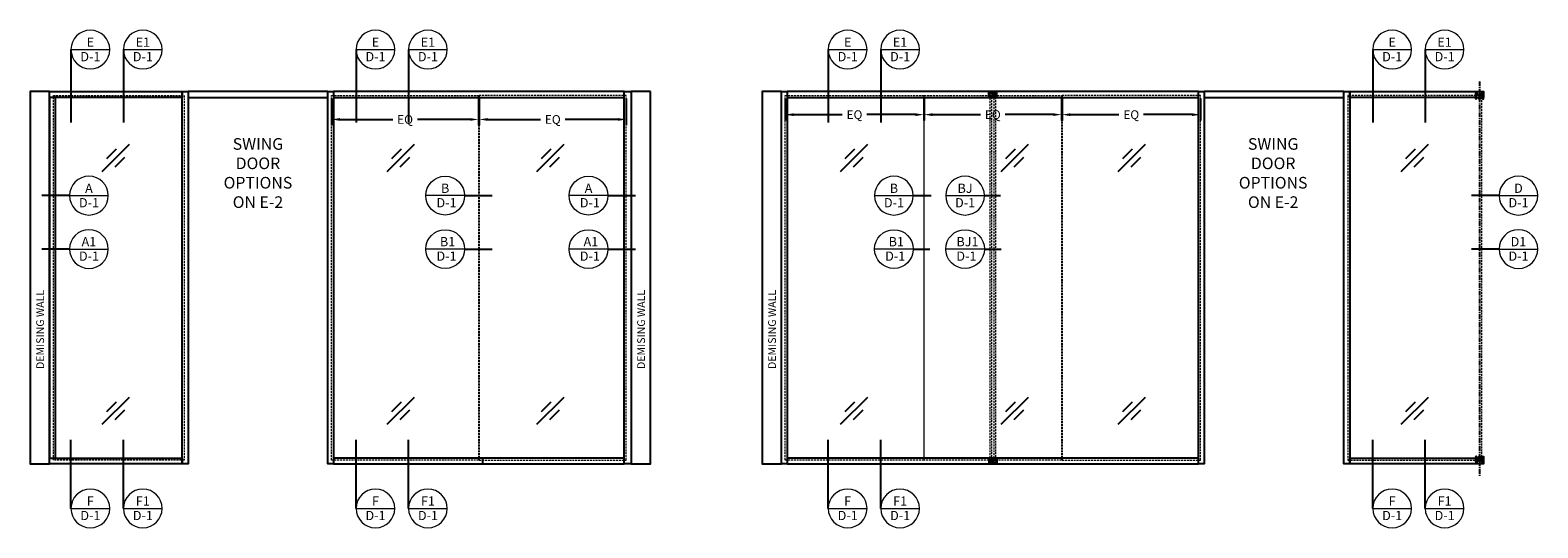
# Model space of a CAD drawing. Units: inches. Extents: x 40 to 1594, y -79 to 430.
# Drawn here: x 40 to 429, y 263 to 391 of the extents above; entities that cross this region are included whole.
import ezdxf
from ezdxf.enums import TextEntityAlignment as Align

# ---------------------------------------------------------------- set-up
doc = ezdxf.new("R2010")
doc.units = ezdxf.units.IN
doc.header["$MEASUREMENT"] = 0
doc.linetypes.add('CENTER', pattern=[2, 1.25, -0.25, 0.25, -0.25])
doc.linetypes.add('DASHED', pattern=[0.75, 0.5, -0.25])
doc.layers.get('Defpoints').update_dxf_attribs({"color": 8})
for name, color, linetype in [('00Frame', 6, 'Continuous'), ('0ELEVATION MARKERS', 200, 'Continuous'), ('0Frame', 6, 'Continuous'), ('0FrameBottom', 6, 'Continuous'), ('0Gasket', 6, 'Continuous'), ('0Reference', 8, 'Continuous'), ('0TXT', 4, 'Continuous'), ('Glass', 4, 'Continuous')]:
    doc.layers.add(name, color=color, linetype=linetype)
for name, color, linetype, lineweight in [('0Glass', 90, 'DASHED', 9), ('0glass dims', 4, 'Continuous', 9), ('0GlassDims', 4, 'Continuous', 9)]:
    doc.layers.add(name, color=color, linetype=linetype, lineweight=lineweight)
doc.styles.add('Arial', font='arial.ttf', dxfattribs={"width": 0.8})
doc.styles.get("Standard").update_dxf_attribs({"font": 'arial.ttf'})
doc.dimstyles.new('Standard-ELEVATION', dxfattribs={"dimscale": 12, "dimtxt": 0.1875, "dimasz": 0.18, "dimexe": 0.125, "dimexo": 0.0625, "dimgap": 0.09, "dimtad": 0, "dimdec": 4, "dimzin": 9, "dimdsep": 46, "dimlunit": 5, "dimtxsty": 'Standard', "dimcen": 0.09, "dimclrd": 256, "dimclre": 256, "dimclrt": 256, "dimadec": 0, "dimazin": 2, "dimtfac": 1, "dimtdec": 4, "dimtofl": 0, "dimtmove": 0, "dimatfit": 3, "dimfxl": 1, "dimtolj": 1, "dimtzin": 0, "dimarcsym": 0})

# ---------------------------------------------------------------- blocks, each defined once
blk = doc.blocks.new('*U23')
at = {"lineweight": 9}
blk.add_line((-10, 0), (0, 0), dxfattribs=at)
for start, end in [(0, 180), (180, 0)]:
    blk.add_arc((-5, 0), 5, start, end, dxfattribs=at)
at = {"style": 'Arial'}
blk.add_attdef('NOTES', (-0.87, 4.4), '', height=2.39, dxfattribs=at)
for tag, p in [('DETAIL', (-5, 1.91)), ('SHEET', (-4.99, -1.83))]:
    blk.add_attdef(tag, text='', height=2.39, dxfattribs=at).set_placement(p, align=Align.MIDDLE_CENTER)
blk = doc.blocks.new('*U25')
blk.add_line((-5, 0), (-12.11, 0))
at = {"lineweight": 9}
blk.add_line((-5, 0), (5, 0), dxfattribs=at)
for start, end in [(0, 180), (180, 0)]:
    blk.add_arc((0, 0), 5, start, end, dxfattribs=at)
at = {"style": 'Arial'}
blk.add_attdef('NOTES', (4.13, 4.4), '', height=2.39, dxfattribs=at)
for tag, p in [('DETAIL', (0, 1.91)), ('SHEET', (0.01, -1.83))]:
    blk.add_attdef(tag, text='', height=2.39, dxfattribs=at).set_placement(p, align=Align.MIDDLE_CENTER)
blk = doc.blocks.new('GLASS SHADE')
for p, q in [((-3.51, -3.51), (3.51, 3.51)), ((-2.31, -0.19), (0.19, 2.31)), ((-0.19, -2.31), (2.31, 0.19))]:
    blk.add_line(p, q)
blk = doc.blocks.new('*D58')
at = {"layer": '0glass dims', "lineweight": -2, "transparency": 16777216}
for p, q in [((234.97, 373.57), (234.97, 367.87)), ((270.66, 373.57), (270.66, 367.87)), ((237.13, 369.37), (249.64, 369.37)), ((268.5, 369.37), (255.98, 369.37))]:
    blk.add_line(p, q, dxfattribs=at)
at = {"layer": '0glass dims', "transparency": 16777216}
for points in [[(237.13, 369.73), (237.13, 369.01), (234.97, 369.37)], [(268.5, 369.73), (268.5, 369.01), (270.66, 369.37)]]:
    blk.add_solid(points, dxfattribs=at)
at = {"layer": 'Defpoints', "color": 0, "transparency": 16777216}
for p in [(234.97, 374.32), (270.66, 374.32), (270.66, 369.37)]:
    blk.add_point(p, dxfattribs=at)
at = {"layer": '0glass dims', "transparency": 16777216, "insert": (252.81, 369.37), "char_height": 2.25, "attachment_point": 5}
blk.add_mtext('\\A1;EQ', dxfattribs=at)
blk = doc.blocks.new('*D59')
at = {"layer": '0glass dims', "lineweight": -2, "transparency": 16777216}
for p, q in [((270.78, 373.57), (270.78, 367.87)), ((306.22, 373.57), (306.22, 367.87)), ((272.94, 369.37), (285.33, 369.37)), ((304.06, 369.37), (291.67, 369.37))]:
    blk.add_line(p, q, dxfattribs=at)
at = {"layer": '0glass dims', "transparency": 16777216}
for points in [[(272.94, 369.73), (272.94, 369.01), (270.78, 369.37)], [(304.06, 369.73), (304.06, 369.01), (306.22, 369.37)]]:
    blk.add_solid(points, dxfattribs=at)
at = {"layer": 'Defpoints', "color": 0, "transparency": 16777216}
for p in [(270.78, 374.32), (306.22, 374.32), (306.22, 369.37)]:
    blk.add_point(p, dxfattribs=at)
at = {"layer": '0glass dims', "transparency": 16777216, "insert": (288.5, 369.37), "char_height": 2.25, "attachment_point": 5}
blk.add_mtext('\\A1;EQ', dxfattribs=at)
blk = doc.blocks.new('*D60')
at = {"layer": '0glass dims', "lineweight": -2, "transparency": 16777216}
for p, q in [((306.34, 373.57), (306.34, 367.87)), ((342.03, 373.57), (342.03, 367.87)), ((308.5, 369.37), (321.02, 369.37)), ((339.87, 369.37), (327.36, 369.37))]:
    blk.add_line(p, q, dxfattribs=at)
at = {"layer": '0glass dims', "transparency": 16777216}
for points in [[(308.5, 369.73), (308.5, 369.01), (306.34, 369.37)], [(339.87, 369.73), (339.87, 369.01), (342.03, 369.37)]]:
    blk.add_solid(points, dxfattribs=at)
at = {"layer": 'Defpoints', "color": 0, "transparency": 16777216}
for p in [(306.34, 374.32), (342.03, 374.32), (306.34, 369.37)]:
    blk.add_point(p, dxfattribs=at)
at = {"layer": '0glass dims', "transparency": 16777216, "insert": (324.19, 369.37), "char_height": 2.25, "attachment_point": 5}
blk.add_mtext('\\A1;EQ', dxfattribs=at)
blk = doc.blocks.new('*U26')
at = {"lineweight": 9}
blk.add_line((-5, 0), (5, 0), dxfattribs=at)
blk.add_line((5, 0), (9.62, 0))
for start, end in [(0, 180), (180, 0)]:
    blk.add_arc((0, 0), 5, start, end, dxfattribs=at)
at = {"style": 'Arial'}
blk.add_attdef('NOTES', (4.13, 4.4), '', height=2.39, dxfattribs=at)
for tag, p in [('DETAIL', (0, 1.91)), ('SHEET', (0.01, -1.83))]:
    blk.add_attdef(tag, text='', height=2.39, dxfattribs=at).set_placement(p, align=Align.MIDDLE_CENTER)
blk = doc.blocks.new('*U27')
at = {"lineweight": 9}
blk.add_line((-5, 0), (5, 0), dxfattribs=at)
blk.add_line((5, 0), (9.1, 0))
for start, end in [(0, 180), (180, 0)]:
    blk.add_arc((0, 0), 5, start, end, dxfattribs=at)
at = {"style": 'Arial'}
blk.add_attdef('NOTES', (4.13, 4.4), '', height=2.39, dxfattribs=at)
for tag, p in [('DETAIL', (0, 1.91)), ('SHEET', (0.01, -1.83))]:
    blk.add_attdef(tag, text='', height=2.39, dxfattribs=at).set_placement(p, align=Align.MIDDLE_CENTER)
blk = doc.blocks.new('C1')
for p, q in [((-1.03, 0.09), (-1.03, -0.09)), ((-0.98, 0.01), (-0.98, -0.03)), ((-0.95, 0.02), (-0.97, 0.02)), ((-0.95, 0.02), (-0.97, 0.02)), ((-0.94, 0.05), (-0.94, 0.03)), ((-0.94, 0.03), (-0.94, 0.05)), ((-0.94, 0.03), (-0.94, 0.03)), ((-0.85, 0.03), (-0.85, 0.05)), ((-0.84, 0.06), (-0.75, 0.06)), ((-0.82, 0.02), (-0.84, 0.02)), ((-0.81, -0.03), (-0.81, 0.01)), ((-0.73, 0.05), (-0.73, -0.01)), ((-0.02, 0.12), (-0.17, -0.02)), ((0.16, 0.13), (0, 0.13)), ((0, 0), (0, 0.03)), ((0.05, 0.08), (0.07, 0.08)), ((0.3, 0.19), (0.17, 0.14)), ((0.17, 0.08), (0.31, 0.12)), ((-1.02, -0.11), (0.2, -0.11)), ((-0.97, -0.04), (-0.82, -0.04)), ((-0.19, -0.03), (-0.72, -0.03)), ((0.2, -0.03), (0.04, -0.03)), ((0.22, -0.09), (0.22, -0.05))]:
    blk.add_line(p, q)
for centre, radius, start, end in [((-1.02, 0.09), 0.015, 11.1247, 180), ((-0.96, 0.1), 0.0441, 194.8057, 279.115), ((-0.97, 0.01), 0.01, 90, 180), ((-0.95, 0.05), 0.01, 0, 82.9506), ((-0.95, 0.05), 0.01, 0, 90), ((-0.95, 0.03), 0.01, 270, 360), ((-0.95, 0.03), 0.01, 270, 360), ((-0.95, 0.03), 0.01, 270, 360), ((-0.84, 0.05), 0.01, 90, 180), ((-0.84, 0.03), 0.01, 180, 270), ((-0.82, 0.01), 0.01, 0, 90), ((-0.75, 0.05), 0.015, 0, 90), ((0, 0.1), 0.0312, 90, 135), ((0.05, 0.03), 0.047, 90, 180), ((0.07, 0.06), 0.015, 32.0884, 90), ((0.12, 0.1), 0.047, 212.0884, 327.3056), ((0.16, 0.17), 0.0312, 270, 290.8288), ((0.17, 0.06), 0.015, 100, 147.3056), ((0.3, 0.2), 0.015, 280, 339.621), ((0.18, 0.25), 0.144, 339.621, 349.7966), ((0.3, 0.2), 0.078, 280, 339.8772), ((0.35, 0.21), 0.031, 349.7966, 169.7966), ((0.18, 0.25), 0.206, 339.8772, 349.7966), ((-1.02, -0.09), 0.0156, 180, 270), ((-0.97, -0.03), 0.01, 180, 270), ((-0.82, -0.03), 0.01, 270, 360), ((-0.72, -0.01), 0.015, 180, 270), ((-0.19, 0), 0.031, 270, 315), ((0.03, 0), 0.031, 180, 270), ((0.2, -0.05), 0.0156, 0, 90), ((0.2, -0.09), 0.0156, 270, 0)]:
    blk.add_arc(centre, radius, start, end)
blk = doc.blocks.new('base')
for p, q in [((-1.1, 0.16), (-1.1, -0.16)), ((-1.05, 0.08), (-1.05, 0.03)), ((-1.02, 0.09), (-1.04, 0.09)), ((-1.02, 0.09), (-1.04, 0.09)), ((-1.04, 0.02), (-0.89, 0.02)), ((-1.03, 0.13), (-1.02, 0.13)), ((-1.01, 0.12), (-1.01, 0.1)), ((-1.01, 0.1), (-1.01, 0.12)), ((-1.01, 0.1), (-1.01, 0.1)), ((-0.92, 0.1), (-0.92, 0.12)), ((-0.91, 0.13), (-0.84, 0.13)), ((-0.89, 0.09), (-0.91, 0.09)), ((-0.88, 0.03), (-0.88, 0.08)), ((-0.83, 0.11), (-0.83, 0.05)), ((-0.81, 0.04), (-0.09, 0.04)), ((-0.07, 0.05), (-0.07, 0.66)), ((0.23, 0.67), (-0.06, 0.67)), ((0.38, 0.93), (-0.03, 0.93)), ((-0.03, 0.85), (0.29, 0.85)), ((0, -0.58), (0, 0.58)), ((0.02, 0.6), (0.38, 0.6)), ((0.32, 0.82), (0.32, 0.68)), ((0.4, 0.62), (0.4, 0.91)), ((-1.05, -0.08), (-1.05, -0.03)), ((-1.04, -0.02), (-0.89, -0.02)), ((-1.02, -0.09), (-1.04, -0.09)), ((-1.02, -0.09), (-1.04, -0.09)), ((-1.03, -0.13), (-1.02, -0.13)), ((-1.01, -0.12), (-1.01, -0.1)), ((-1.01, -0.1), (-1.01, -0.1)), ((-1.01, -0.1), (-1.01, -0.12)), ((-0.92, -0.1), (-0.92, -0.12)), ((-0.89, -0.09), (-0.91, -0.09)), ((-0.91, -0.13), (-0.84, -0.13)), ((-0.88, -0.03), (-0.88, -0.08)), ((-0.83, -0.11), (-0.83, -0.05)), ((-0.81, -0.04), (-0.09, -0.04)), ((-0.81, -0.04), (-0.09, -0.04)), ((-0.07, -0.05), (-0.07, -0.66)), ((-0.06, -0.67), (0.23, -0.67)), ((0.29, -0.85), (-0.03, -0.85)), ((-0.03, -0.93), (0.39, -0.93)), ((0.38, -0.6), (0.02, -0.6)), ((0.32, -0.68), (0.32, -0.82)), ((0.4, -0.91), (0.4, -0.62))]:
    blk.add_line(p, q)
for centre, radius, start, end in [((-1.08, 0.16), 0.015, 11.1247, 180), ((-1.03, 0.17), 0.0429, 194.3693, 270), ((-1.04, 0.08), 0.01, 90, 180), ((-1.04, 0.03), 0.01, 180, 270), ((-1.02, 0.12), 0.01, 0, 90), ((-1.02, 0.1), 0.01, 270, 360), ((-1.02, 0.1), 0.01, 270, 360), ((-1.02, 0.1), 0.01, 270, 360), ((-0.91, 0.12), 0.01, 90, 180), ((-0.91, 0.1), 0.01, 180, 270), ((-0.89, 0.08), 0.01, 0, 90), ((-0.89, 0.03), 0.01, 270, 360), ((-0.84, 0.11), 0.015, 0, 90), ((-0.81, 0.05), 0.015, 180, 270), ((-0.09, 0.05), 0.0156, 270, 0), ((-0.03, 0.89), 0.0375, 90, 270), ((-0.06, 0.66), 0.0156, 90, 180), ((0.02, 0.58), 0.0156, 90, 180), ((0.23, 0.65), 0.0252, 28.6767, 91.0778), ((0.28, 0.68), 0.036, 210.982, 360), ((0.29, 0.82), 0.031, 0, 90), ((0.38, 0.91), 0.0156, 0, 90), ((0.38, 0.62), 0.0156, 270, 0), ((-1.08, -0.16), 0.015, 180, 348.8753), ((-1.03, -0.17), 0.0429, 89.4028, 165.6307), ((-1.04, -0.03), 0.01, 90, 180), ((-1.04, -0.08), 0.01, 180, 270), ((-1.02, -0.1), 0.01, 0, 90), ((-1.02, -0.1), 0.01, 0, 90), ((-1.02, -0.1), 0.01, 0, 90), ((-1.02, -0.12), 0.01, 270, 360), ((-0.91, -0.1), 0.01, 90, 180), ((-0.91, -0.12), 0.01, 180, 270), ((-0.89, -0.03), 0.01, 0, 90), ((-0.89, -0.08), 0.01, 270, 360), ((-0.84, -0.11), 0.015, 270, 0), ((-0.81, -0.05), 0.015, 90, 180), ((-0.09, -0.05), 0.0156, 0, 90), ((-0.06, -0.66), 0.0156, 180, 270), ((-0.03, -0.89), 0.0375, 90, 270), ((0.02, -0.58), 0.0156, 180, 270), ((0.23, -0.65), 0.0252, 268.9222, 331.3233), ((0.28, -0.68), 0.036, 0, 149.018), ((0.29, -0.82), 0.031, 270, 0), ((0.38, -0.62), 0.0156, 0, 90), ((0.39, -0.91), 0.015, 270, 360)]:
    blk.add_arc(centre, radius, start, end)
blk = doc.blocks.new('GASKET TG.110111')
blk.add_lwpolyline([(-0.07, 0, 0.414214), (-0.08, -0.01), (-0.08, -0.05, 0.414214), (-0.07, -0.06), (-0.05, -0.06, -0.321906), (-0.04, -0.07), (0.02, -0.22, 0.321906), (0.02, -0.23), (0.06, -0.23, 0.491788), (0.07, -0.22), (0.03, -0.07, -0.491788), (0.04, -0.06), (0.07, -0.06, 0.414214), (0.08, -0.05), (0.08, -0.01, 0.414214), (0.07, 0)], format="xyb", close=True)
blk = doc.blocks.new('EVOLVE DBL GLAZING TRACK')
at = {"rotation": 270}
for name, p in [('C1', (-0.89, 0.47)), ('base', (0, 0.4))]:
    blk.add_blockref(name, p, dxfattribs=at)
at = {"xscale": -1, "rotation": 90}
blk.add_blockref('C1', (0.89, 0.47), dxfattribs=at)
at = {"layer": '0Gasket', "xscale": -1, "rotation": 90}
for p in [(-0.94, 1.36), (0.02, 1.36)]:
    blk.add_blockref('GASKET TG.110111', p, dxfattribs=at)
at = {"layer": '0Gasket', "rotation": 270}
for p in [(-0.02, 1.36), (0.94, 1.36)]:
    blk.add_blockref('GASKET TG.110111', p, dxfattribs=at)
blk = doc.blocks.new('*D110')
at = {"layer": '0GlassDims', "lineweight": -2, "transparency": 16777216}
for p, q in [((37.59, 94.25), (37.59, 87.31)), ((75.5, 94.25), (75.5, 87.31)), ((39.75, 88.81), (53.38, 88.81)), ((73.34, 88.81), (59.72, 88.81))]:
    blk.add_line(p, q, dxfattribs=at)
at = {"layer": '0GlassDims', "transparency": 16777216}
for points in [[(39.75, 89.17), (39.75, 88.45), (37.59, 88.81)], [(73.34, 89.17), (73.34, 88.45), (75.5, 88.81)]]:
    blk.add_solid(points, dxfattribs=at)
at = {"layer": 'Defpoints', "color": 0, "transparency": 16777216}
for p in [(37.59, 95), (75.5, 95), (37.59, 88.81)]:
    blk.add_point(p, dxfattribs=at)
at = {"layer": '0GlassDims', "transparency": 16777216, "insert": (56.55, 88.81), "char_height": 2.25, "attachment_point": 5}
blk.add_mtext('\\A1;EQ', dxfattribs=at)
blk = doc.blocks.new('*D114')
at = {"layer": '0GlassDims', "lineweight": -2, "transparency": 16777216}
for p, q in [((-0.5, 94.25), (-0.5, 87.31)), ((37.41, 94.25), (37.41, 87.31)), ((1.66, 88.81), (15.28, 88.81)), ((35.25, 88.81), (21.62, 88.81))]:
    blk.add_line(p, q, dxfattribs=at)
at = {"layer": '0GlassDims', "transparency": 16777216}
for points in [[(1.66, 89.17), (1.66, 88.45), (-0.5, 88.81)], [(35.25, 89.17), (35.25, 88.45), (37.41, 88.81)]]:
    blk.add_solid(points, dxfattribs=at)
at = {"layer": 'Defpoints', "color": 0, "transparency": 16777216}
for p in [(-0.5, 95), (37.41, 95), (37.41, 88.81)]:
    blk.add_point(p, dxfattribs=at)
at = {"layer": '0GlassDims', "transparency": 16777216, "insert": (18.45, 88.81), "char_height": 2.25, "attachment_point": 5}
blk.add_mtext('\\A1;EQ', dxfattribs=at)
blk = doc.blocks.new('*U118')
blk.add_line((-5, 0), (-9.29, 0))
at = {"lineweight": 9}
blk.add_line((-5, 0), (5, 0), dxfattribs=at)
for start, end in [(0, 180), (180, 0)]:
    blk.add_arc((0, 0), 5, start, end, dxfattribs=at)
at = {"style": 'Arial'}
blk.add_attdef('NOTES', (4.13, 4.4), '', height=2.39, dxfattribs=at)
for tag, p in [('DETAIL', (0, 1.91)), ('SHEET', (0.01, -1.83))]:
    blk.add_attdef(tag, text='', height=2.39, dxfattribs=at).set_placement(p, align=Align.MIDDLE_CENTER)
blk = doc.blocks.new('*U117')
blk.add_line((-5, 0), (-9.3, 0))
at = {"lineweight": 9}
blk.add_line((-5, 0), (5, 0), dxfattribs=at)
for start, end in [(0, 180), (180, 0)]:
    blk.add_arc((0, 0), 5, start, end, dxfattribs=at)
at = {"style": 'Arial'}
blk.add_attdef('NOTES', (4.13, 4.4), '', height=2.39, dxfattribs=at)
for tag, p in [('DETAIL', (0, 1.91)), ('SHEET', (0.01, -1.83))]:
    blk.add_attdef(tag, text='', height=2.39, dxfattribs=at).set_placement(p, align=Align.MIDDLE_CENTER)
blk = doc.blocks.new('*U108')
at = {"layer": '0Frame', "linetype": 'Continuous'}
blk.add_lwpolyline([(74.99981, 95.99996), (-0.00001, 96), (-0.00001, 94.5), (74.99981, 94.49996)], close=True, dxfattribs=at)
at = {"layer": '0FrameBottom', "linetype": 'Continuous'}
blk.add_lwpolyline([(74.99981, 1.49996), (38.52001, 1.49998), (-0.00001, 1.5), (-0.00001, 0), (38.52001, -0.00002), (74.99979, -0.00004)], close=True, dxfattribs=at)
at = {"layer": '0FrameBottom'}
blk.add_lwpolyline([(38.52001, -0.00002), (38.52001, 1.49998)], dxfattribs=at)
at = {"layer": '0Glass', "linetype": 'DASHED'}
for points in [[(-0.50001, 95), (37.40615, 94.99998), (37.40615, 0.99998), (-0.50001, 1)], [(75.49981, 94.99996), (37.59365, 94.99998), (37.59365, 0.99998), (75.49981, 0.99996)]]:
    blk.add_lwpolyline(points, close=True, dxfattribs=at)
at = {"layer": '0GlassDims'}
for base, p1, p2, picture, middle in [((37.40615, 88.80764), (-0.50001, 95), (37.40615, 94.99998), '*D114', (18.45307, 88.80764)), ((37.59365, 88.8076), (75.49981, 94.99996), (37.59365, 94.99998), '*D110', (56.54673, 88.8076))]:
    dim = blk.add_linear_dim(base=base, p1=p1, p2=p2, text='EQ', dimstyle='Standard-ELEVATION', dxfattribs=at)
    dim.commit()
    dim.dimension.update_dxf_attribs({"geometry": picture, "text_midpoint": middle})

msp = doc.modelspace()

# ---------------------------------------------------------------- linework, layer by layer
at = {"layer": '00Frame', "linetype": 'Continuous'}
for points in [[(45.200889, 375.320416), (79.450908, 375.320416), (79.450908, 373.820416), (45.200889, 373.820416)], [(46.700889, 373.820416), (45.200889, 373.820416), (45.200889, 280.820416), (46.700889, 280.820416)], [(79.450908, 375.320416), (80.950908, 375.320416), (80.950908, 279.320416), (79.450908, 279.320416)], [(116.950908, 375.320416), (118.450908, 375.320416), (118.450908, 279.320416), (116.950908, 279.320416)], [(193.4507, 375.319343), (195.2007, 375.319343), (195.2007, 279.319343), (193.4507, 279.319343)], [(233.969845, 375.319343), (235.469845, 375.319343), (235.469845, 279.319343), (233.969845, 279.319343)], [(341.532374, 375.320416), (235.469845, 375.319343), (235.469845, 373.819343), (341.532374, 373.820416)], [(289.50111, 375.320416), (287.50111, 375.320416), (287.50111, 373.820416), (289.50111, 373.820416)], [(45.200889, 280.820416), (79.450908, 280.820416), (79.450908, 279.320416), (45.200889, 279.320416)], [(341.532374, 280.820416), (235.469845, 280.820416), (235.469845, 279.320416), (341.532374, 279.320416)]]:
    msp.add_lwpolyline(points, close=True, dxfattribs=at)
at = {"layer": '00Frame', "linetype": 'Continuous', "elevation": 3.999992}
for points in [[(116.950908, 375.320416), (80.950908, 375.320416), (80.950908, 373.820416), (116.950908, 373.820416)], [(341.532374, 375.320416), (343.032374, 375.320416), (343.032374, 279.320416), (341.532374, 279.320416)], [(379.032374, 375.320416), (343.032374, 375.320416), (343.032374, 373.820416), (379.032374, 373.820416)], [(379.032374, 375.320416), (380.532374, 375.320416), (380.532374, 279.320416), (379.032374, 279.320416)]]:
    msp.add_lwpolyline(points, close=True, dxfattribs=at)
at = {"layer": '0ELEVATION MARKERS'}
for points in [[(50.729773, 386.151003), (50.729773, 367.371912)], [(64.253894, 386.151003), (64.253894, 367.371912)], [(124.264322, 386.151003), (124.264322, 367.371912)], [(137.788442, 386.151003), (137.788442, 367.371912)], [(246.051438, 386.151003), (246.051438, 367.371912)], [(259.575558, 386.151003), (259.575558, 367.371912)], [(386.489816, 386.151003), (386.489816, 367.371912)], [(400.013936, 386.151003), (400.013936, 367.371912)], [(50.729773, 267.848675), (50.729773, 285.576182)], [(64.253894, 267.848675), (64.253894, 285.576182)], [(124.264322, 267.848675), (124.264322, 285.576182)], [(137.788442, 267.848675), (137.788442, 285.576182)], [(246.051438, 267.848675), (246.051438, 285.576182)], [(259.575558, 267.848675), (259.575558, 285.576182)], [(386.489816, 267.848675), (386.489816, 285.576182)], [(400.013936, 267.848675), (400.013936, 285.576182)]]:
    msp.add_lwpolyline(points, dxfattribs=at)
at = {"layer": '0Frame', "linetype": 'Continuous'}
for points in [[(380.532374, 375.320416), (415.032367, 375.320416), (415.032367, 373.820416), (380.532374, 373.820416)], [(380.532374, 280.820416), (415.032367, 280.820416), (415.032367, 279.320416), (380.532374, 279.320416)]]:
    msp.add_lwpolyline(points, close=True, dxfattribs=at)
at = {"layer": '0Glass'}
for points in [[(46.200889, 374.319343), (79.950908, 374.319343), (79.950908, 280.320416), (46.200889, 280.320416)], [(234.969845, 374.319343), (270.657355, 374.319343), (270.657355, 280.320416), (234.969845, 280.320416)], [(270.782355, 374.319343), (306.219864, 374.319343), (306.219864, 280.320416), (270.782355, 280.320416)], [(288.25111, 374.319343), (287.75111, 374.319343), (287.75111, 280.320416), (288.25111, 280.320416)], [(289.25111, 374.319343), (288.75111, 374.319343), (288.75111, 280.320416), (289.25111, 280.320416)], [(342.032374, 374.31988), (306.344864, 374.319343), (306.344864, 280.320416), (342.032374, 280.320952)]]:
    msp.add_lwpolyline(points, close=True, dxfattribs=at)
at = {"layer": '0Glass', "linetype": 'DASHED'}
msp.add_lwpolyline([(414.657367, 374.320416), (380.032374, 374.320416), (380.032374, 280.320416), (414.657367, 280.320416)], close=True, dxfattribs=at)
at = {"layer": '0Reference', "color": 1, "linetype": 'CENTER'}
msp.add_line((414.032367, 377.958906), (414.032367, 276.291432), dxfattribs=at)
at = {"layer": '0Reference'}
for points in [[(45.200889, 375.320416), (40.200889, 375.320416), (40.200889, 279.320416), (45.200889, 279.320416)], [(200.2007, 375.319343), (195.2007, 375.319343), (195.2007, 279.319343), (200.2007, 279.319343)], [(233.969845, 375.319343), (228.969845, 375.319343), (228.969845, 279.319343), (233.969845, 279.319343)]]:
    msp.add_lwpolyline(points, close=True, dxfattribs=at)

# ---------------------------------------------------------------- block references
msp.add_blockref('*U108', (118.450908, 279.320416))
at = {"layer": '0ELEVATION MARKERS'}
ref = msp.add_blockref('*U23', (60.729773, 386.151003), dxfattribs=at)
ref.add_attrib('SHEET', 'D-1', dxfattribs={"layer": '0', "height": 2.3880597, "style": 'Arial'}).set_placement((55.742642, 384.322298), align=Align.MIDDLE_CENTER)
ref.add_attrib('DETAIL', 'E', dxfattribs={"layer": '0', "height": 2.38806, "style": 'Arial'}).set_placement((55.729744, 388.05745), align=Align.MIDDLE_CENTER)
ref = msp.add_blockref('*U23', (74.253894, 386.151003), dxfattribs=at)
ref.add_attrib('SHEET', 'D-1', dxfattribs={"layer": '0', "height": 2.3880597, "style": 'Arial'}).set_placement((69.266762, 384.322298), align=Align.MIDDLE_CENTER)
ref.add_attrib('DETAIL', 'E1', dxfattribs={"layer": '0', "height": 2.3880597, "style": 'Arial'}).set_placement((69.253864, 388.05745), align=Align.MIDDLE_CENTER)
ref = msp.add_blockref('*U23', (134.264322, 386.151003), dxfattribs=at)
ref.add_attrib('SHEET', 'D-1', dxfattribs={"layer": '0', "height": 2.3880597, "style": 'Arial'}).set_placement((129.277191, 384.322298), align=Align.MIDDLE_CENTER)
ref.add_attrib('DETAIL', 'E', dxfattribs={"layer": '0', "height": 2.38806, "style": 'Arial'}).set_placement((129.264292, 388.05745), align=Align.MIDDLE_CENTER)
ref = msp.add_blockref('*U23', (147.788442, 386.151003), dxfattribs=at)
ref.add_attrib('SHEET', 'D-1', dxfattribs={"layer": '0', "height": 2.3880597, "style": 'Arial'}).set_placement((142.801311, 384.322298), align=Align.MIDDLE_CENTER)
ref.add_attrib('DETAIL', 'E1', dxfattribs={"layer": '0', "height": 2.3880597, "style": 'Arial'}).set_placement((142.788412, 388.05745), align=Align.MIDDLE_CENTER)
ref = msp.add_blockref('*U23', (256.051438, 386.151003), dxfattribs=at)
ref.add_attrib('SHEET', 'D-1', dxfattribs={"layer": '0', "height": 2.3880597, "style": 'Arial'}).set_placement((251.064307, 384.322298), align=Align.MIDDLE_CENTER)
ref.add_attrib('DETAIL', 'E', dxfattribs={"layer": '0', "height": 2.38806, "style": 'Arial'}).set_placement((251.051408, 388.05745), align=Align.MIDDLE_CENTER)
ref = msp.add_blockref('*U23', (269.575558, 386.151003), dxfattribs=at)
ref.add_attrib('SHEET', 'D-1', dxfattribs={"layer": '0', "height": 2.3880597, "style": 'Arial'}).set_placement((264.588427, 384.322298), align=Align.MIDDLE_CENTER)
ref.add_attrib('DETAIL', 'E1', dxfattribs={"layer": '0', "height": 2.3880597, "style": 'Arial'}).set_placement((264.575528, 388.05745), align=Align.MIDDLE_CENTER)
ref = msp.add_blockref('*U23', (396.489816, 386.151003), dxfattribs=at)
ref.add_attrib('SHEET', 'D-1', dxfattribs={"layer": '0', "height": 2.3880597, "style": 'Arial'}).set_placement((391.502684, 384.322298), align=Align.MIDDLE_CENTER)
ref.add_attrib('DETAIL', 'E', dxfattribs={"layer": '0', "height": 2.38806, "style": 'Arial'}).set_placement((391.489786, 388.05745), align=Align.MIDDLE_CENTER)
ref = msp.add_blockref('*U23', (410.013936, 386.151003), dxfattribs=at)
ref.add_attrib('SHEET', 'D-1', dxfattribs={"layer": '0', "height": 2.3880597, "style": 'Arial'}).set_placement((405.026805, 384.322298), align=Align.MIDDLE_CENTER)
ref.add_attrib('DETAIL', 'E1', dxfattribs={"layer": '0', "height": 2.3880597, "style": 'Arial'}).set_placement((405.013906, 388.05745), align=Align.MIDDLE_CENTER)
ref = msp.add_blockref('*U25', (55.362729, 348.491479), dxfattribs=at)
ref.add_attrib('SHEET', 'D-1', dxfattribs={"layer": '0', "height": 2.3880597, "style": 'Arial'}).set_placement((55.375598, 346.662774), align=Align.MIDDLE_CENTER)
ref.add_attrib('DETAIL', 'A', dxfattribs={"layer": '0', "height": 2.38806, "style": 'Arial'}).set_placement((55.362699, 350.397926), align=Align.MIDDLE_CENTER)
ref = msp.add_blockref('*U25', (147.245368, 348.491479), dxfattribs=dict(at, xscale=-1))
ref.add_attrib('SHEET', 'D-1', dxfattribs={"layer": '0', "height": 2.3880597, "style": 'Arial'}).set_placement((147.587613, 346.662774), align=Align.MIDDLE_CENTER)
ref.add_attrib('DETAIL', 'B', dxfattribs={"layer": '0', "height": 2.38806, "style": 'Arial'}).set_placement((147.245398, 350.397926), align=Align.MIDDLE_CENTER)
ref = msp.add_blockref('*U25', (184.216816, 348.491479), dxfattribs=dict(at, xscale=-1))
ref.add_attrib('SHEET', 'D-1', dxfattribs={"layer": '0', "height": 2.3880597, "style": 'Arial'}).set_placement((184.559061, 346.662774), align=Align.MIDDLE_CENTER)
ref.add_attrib('DETAIL', 'A', dxfattribs={"layer": '0', "height": 2.38806, "style": 'Arial'}).set_placement((184.216846, 350.397926), align=Align.MIDDLE_CENTER)
ref = msp.add_blockref('*U26', (262.983928, 348.491479), dxfattribs=at)
ref.add_attrib('SHEET', 'D-1', dxfattribs={"layer": '0', "height": 2.3880597, "style": 'Arial'}).set_placement((262.996797, 346.662774), align=Align.MIDDLE_CENTER)
ref.add_attrib('DETAIL', 'B', dxfattribs={"layer": '0', "height": 2.38806, "style": 'Arial'}).set_placement((262.983899, 350.397926), align=Align.MIDDLE_CENTER)
ref = msp.add_blockref('*U27', (281.333881, 348.491479), dxfattribs=at)
ref.add_attrib('SHEET', 'D-1', dxfattribs={"layer": '0', "height": 2.3880597, "style": 'Arial'}).set_placement((281.346749, 346.662774), align=Align.MIDDLE_CENTER)
ref.add_attrib('DETAIL', 'BJ', dxfattribs={"layer": '0', "height": 2.3880597, "style": 'Arial'}).set_placement((281.333851, 350.397926), align=Align.MIDDLE_CENTER)
ref = msp.add_blockref('*U25', (424.066175, 348.491479), dxfattribs=at)
ref.add_attrib('SHEET', 'D-1', dxfattribs={"layer": '0', "height": 2.3880597, "style": 'Arial'}).set_placement((424.079044, 346.662774), align=Align.MIDDLE_CENTER)
ref.add_attrib('DETAIL', 'D', dxfattribs={"layer": '0', "height": 2.38806, "style": 'Arial'}).set_placement((424.066145, 350.397926), align=Align.MIDDLE_CENTER)
ref = msp.add_blockref('*U25', (55.362729, 334.716924), dxfattribs=at)
ref.add_attrib('SHEET', 'D-1', dxfattribs={"layer": '0', "height": 2.3880597, "style": 'Arial'}).set_placement((55.375598, 332.888219), align=Align.MIDDLE_CENTER)
ref.add_attrib('DETAIL', 'A1', dxfattribs={"layer": '0', "height": 2.3880597, "style": 'Arial'}).set_placement((55.362699, 336.623371), align=Align.MIDDLE_CENTER)
ref = msp.add_blockref('*U25', (147.245368, 334.716924), dxfattribs=dict(at, xscale=-1))
ref.add_attrib('SHEET', 'D-1', dxfattribs={"layer": '0', "height": 2.3880597, "style": 'Arial'}).set_placement((147.587613, 332.888219), align=Align.MIDDLE_CENTER)
ref.add_attrib('DETAIL', 'B1', dxfattribs={"layer": '0', "height": 2.3880597, "style": 'Arial'}).set_placement((147.857888, 336.623371), align=Align.MIDDLE_CENTER)
ref = msp.add_blockref('*U25', (184.216816, 334.716924), dxfattribs=dict(at, xscale=-1))
ref.add_attrib('SHEET', 'D-1', dxfattribs={"layer": '0', "height": 2.3880597, "style": 'Arial'}).set_placement((184.559061, 332.888219), align=Align.MIDDLE_CENTER)
ref.add_attrib('DETAIL', 'A1', dxfattribs={"layer": '0', "height": 2.3880597, "style": 'Arial'}).set_placement((184.829336, 336.623371), align=Align.MIDDLE_CENTER)
ref = msp.add_blockref('*U118', (262.983928, 334.716924), dxfattribs=dict(at, xscale=-1))
ref.add_attrib('SHEET', 'D-1', dxfattribs={"layer": '0', "height": 2.3880597, "style": 'Arial'}).set_placement((263.326173, 332.888219), align=Align.MIDDLE_CENTER)
ref.add_attrib('DETAIL', 'B1', dxfattribs={"layer": '0', "height": 2.3880597, "style": 'Arial'}).set_placement((263.596448, 336.623371), align=Align.MIDDLE_CENTER)
ref = msp.add_blockref('*U117', (281.333881, 334.716924), dxfattribs=dict(at, xscale=-1))
ref.add_attrib('SHEET', 'D-1', dxfattribs={"layer": '0', "height": 2.3880597, "style": 'Arial'}).set_placement((281.676126, 332.888219), align=Align.MIDDLE_CENTER)
ref.add_attrib('DETAIL', 'BJ1', dxfattribs={"layer": '0', "height": 2.3880597, "style": 'Arial'}).set_placement((281.9464, 336.623371), align=Align.MIDDLE_CENTER)
ref = msp.add_blockref('*U25', (424.066175, 334.716924), dxfattribs=at)
ref.add_attrib('SHEET', 'D-1', dxfattribs={"layer": '0', "height": 2.3880597, "style": 'Arial'}).set_placement((424.079044, 332.888219), align=Align.MIDDLE_CENTER)
ref.add_attrib('DETAIL', 'D1', dxfattribs={"layer": '0', "height": 2.3880597, "style": 'Arial'}).set_placement((424.066145, 336.623371), align=Align.MIDDLE_CENTER)
ref = msp.add_blockref('*U23', (60.729773, 267.848675), dxfattribs=at)
ref.add_attrib('SHEET', 'D-1', dxfattribs={"layer": '0', "height": 2.3880597, "style": 'Arial'}).set_placement((55.742642, 266.01997), align=Align.MIDDLE_CENTER)
ref.add_attrib('DETAIL', 'F', dxfattribs={"layer": '0', "height": 2.38806, "style": 'Arial'}).set_placement((55.729744, 269.755122), align=Align.MIDDLE_CENTER)
ref = msp.add_blockref('*U23', (74.253894, 267.848675), dxfattribs=at)
ref.add_attrib('SHEET', 'D-1', dxfattribs={"layer": '0', "height": 2.3880597, "style": 'Arial'}).set_placement((69.266762, 266.01997), align=Align.MIDDLE_CENTER)
ref.add_attrib('DETAIL', 'F1', dxfattribs={"layer": '0', "height": 2.3880597, "style": 'Arial'}).set_placement((69.253864, 269.755122), align=Align.MIDDLE_CENTER)
ref = msp.add_blockref('*U23', (134.264322, 267.848675), dxfattribs=at)
ref.add_attrib('SHEET', 'D-1', dxfattribs={"layer": '0', "height": 2.3880597, "style": 'Arial'}).set_placement((129.277191, 266.01997), align=Align.MIDDLE_CENTER)
ref.add_attrib('DETAIL', 'F', dxfattribs={"layer": '0', "height": 2.38806, "style": 'Arial'}).set_placement((129.264292, 269.755122), align=Align.MIDDLE_CENTER)
ref = msp.add_blockref('*U23', (147.788442, 267.848675), dxfattribs=at)
ref.add_attrib('SHEET', 'D-1', dxfattribs={"layer": '0', "height": 2.3880597, "style": 'Arial'}).set_placement((142.801311, 266.01997), align=Align.MIDDLE_CENTER)
ref.add_attrib('DETAIL', 'F1', dxfattribs={"layer": '0', "height": 2.3880597, "style": 'Arial'}).set_placement((142.788412, 269.755122), align=Align.MIDDLE_CENTER)
ref = msp.add_blockref('*U23', (256.051438, 267.848675), dxfattribs=at)
ref.add_attrib('SHEET', 'D-1', dxfattribs={"layer": '0', "height": 2.3880597, "style": 'Arial'}).set_placement((251.064307, 266.01997), align=Align.MIDDLE_CENTER)
ref.add_attrib('DETAIL', 'F', dxfattribs={"layer": '0', "height": 2.38806, "style": 'Arial'}).set_placement((251.051408, 269.755122), align=Align.MIDDLE_CENTER)
ref = msp.add_blockref('*U23', (269.575558, 267.848675), dxfattribs=at)
ref.add_attrib('SHEET', 'D-1', dxfattribs={"layer": '0', "height": 2.3880597, "style": 'Arial'}).set_placement((264.588427, 266.01997), align=Align.MIDDLE_CENTER)
ref.add_attrib('DETAIL', 'F1', dxfattribs={"layer": '0', "height": 2.3880597, "style": 'Arial'}).set_placement((264.575528, 269.755122), align=Align.MIDDLE_CENTER)
ref = msp.add_blockref('*U23', (396.489816, 267.848675), dxfattribs=at)
ref.add_attrib('SHEET', 'D-1', dxfattribs={"layer": '0', "height": 2.3880597, "style": 'Arial'}).set_placement((391.502684, 266.01997), align=Align.MIDDLE_CENTER)
ref.add_attrib('DETAIL', 'F', dxfattribs={"layer": '0', "height": 2.38806, "style": 'Arial'}).set_placement((391.489786, 269.755122), align=Align.MIDDLE_CENTER)
ref = msp.add_blockref('*U23', (410.013936, 267.848675), dxfattribs=at)
ref.add_attrib('SHEET', 'D-1', dxfattribs={"layer": '0', "height": 2.3880597, "style": 'Arial'}).set_placement((405.026805, 266.01997), align=Align.MIDDLE_CENTER)
ref.add_attrib('DETAIL', 'F1', dxfattribs={"layer": '0', "height": 2.3880597, "style": 'Arial'}).set_placement((405.013906, 269.755122), align=Align.MIDDLE_CENTER)
at = {"layer": '0Frame', "xscale": -1, "rotation": 180}
for p in [(288.50111, 375.31988), (414.032367, 374.920275)]:
    msp.add_blockref('EVOLVE DBL GLAZING TRACK', p, dxfattribs=at)
at = {"layer": '0Frame'}
for p in [(288.50111, 279.320416), (414.032367, 279.720556)]:
    msp.add_blockref('EVOLVE DBL GLAZING TRACK', p, dxfattribs=at)
at = {"layer": 'Glass', "color": 4}
for p in [(62.277123, 358.228502), (135.793034, 358.228502), (174.41768, 358.228502), (252.708533, 358.228502), (294.183599, 358.228502), (324.350364, 358.228502), (397.36207, 358.228502), (62.277123, 293.06486), (135.793034, 293.06486), (174.41768, 293.06486), (252.708533, 293.06486), (294.183599, 293.06486), (324.350364, 293.06486), (397.36207, 293.06486)]:
    msp.add_blockref('GLASS SHADE', p, dxfattribs=at)

# ---------------------------------------------------------------- texts
at = {"layer": '0Reference', "style": 'Arial'}
for p in [(43.782235, 303.799124), (198.782046, 303.798052), (232.551191, 303.798052)]:
    msp.add_text('DEMISING WALL', height=2, rotation=90, dxfattribs=at).set_placement(p)
at = {"layer": '0TXT', "char_height": 3, "attachment_point": 2}
for insert in [(98.950908, 363.320416), (360.798432, 363.320416)]:
    msp.add_mtext_dynamic_manual_height_columns('SWING\\PDOOR\\POPTIONS\\PON E-2', width=15.00530705, gutter_width=1, heights=[0], dxfattribs=dict(at, insert=insert))

# ---------------------------------------------------------------- dimensions: what is measured, and where the dimension line sits
at = {"layer": '0glass dims'}
for base, p1, p2, picture, middle in [((270.657355, 369.368503), (234.969845, 374.319343), (270.657355, 374.319343), '*D58', (252.8136, 369.368503)), ((306.344864, 369.368503), (342.032374, 374.31988), (306.344864, 374.319343), '*D60', (324.188619, 369.368503))]:
    dim = msp.add_linear_dim(base=base, p1=p1, p2=p2, text='EQ', dimstyle='Standard-ELEVATION', dxfattribs=at)
    dim.commit()
    dim.dimension.update_dxf_attribs({"geometry": picture, "text_midpoint": middle})
dim = msp.add_linear_dim(base=(306.219864, 369.368503), p1=(270.782355, 374.319343), p2=(306.219864, 374.319343), text='EQ', dimstyle='Standard-ELEVATION', dxfattribs=at)
dim.commit()
dim.dimension.update_dxf_attribs({"geometry": '*D59', "text_midpoint": (288.50111, 369.368503), "dimtype": 160})

doc.saveas('drawing.dxf')
